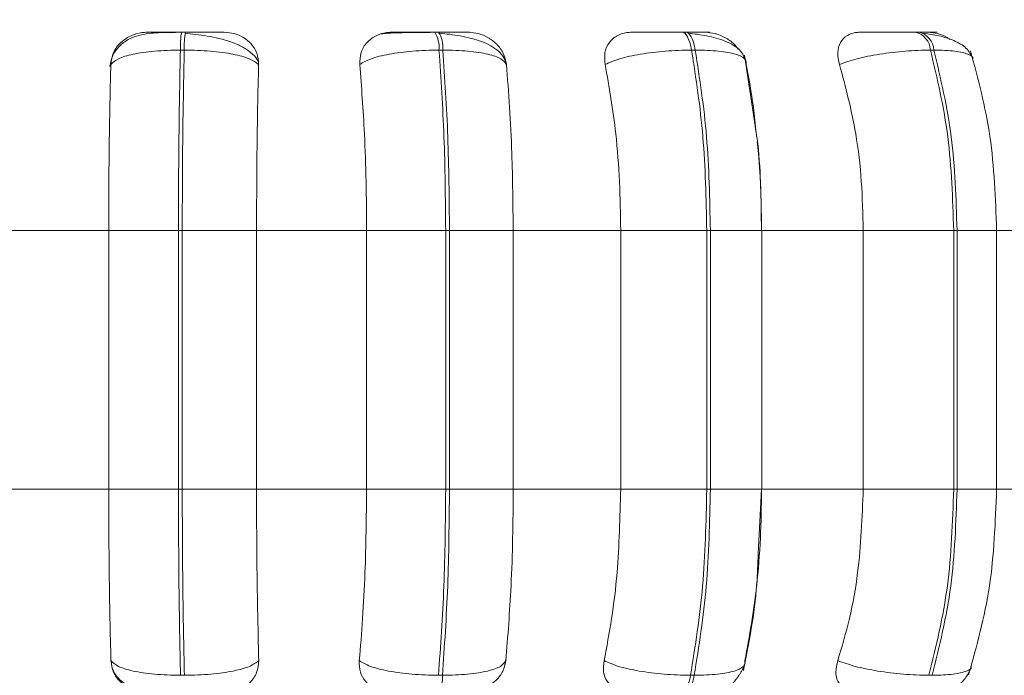
# Model space of a CAD drawing. Units: millimetres. Extents: x 901 to 1314, y 3 to 283.
# Drawn here: x 1139 to 1140, y 87 to 87 of the extents above; entities that cross this region are included whole.
import ezdxf

# ---------------------------------------------------------------- set-up
doc = ezdxf.new("R2010")
doc.units = ezdxf.units.MM
doc.header["$PDSIZE"] = -1
doc.layers.add('DIMENSIONS', color=252, linetype='Continuous')
doc.styles.get("Standard").update_dxf_attribs({"font": 'arial.ttf'})
doc.dimstyles.new('ISO-25 - ab', dxfattribs={"dimtxt": 3, "dimasz": 2.5, "dimexe": 1.25, "dimexo": 0.625, "dimtad": 1, "dimdec": 0, "dimlfac": 30, "dimrnd": 5, "dimzin": 1, "dimtxsty": 'Standard', "dimcen": 2.5, "dimadec": 0, "dimazin": 0, "dimtfac": 1, "dimtdec": 0, "dimtmove": 0, "dimatfit": 3, "dimfxl": 1, "dimlwd": 15, "dimlwe": 15, "dimarcsym": 0})

# ---------------------------------------------------------------- blocks, each defined once
blk = doc.blocks.new('*D28')
at = {"layer": 'Defpoints', "color": 0, "lineweight": 15, "transparency": 16777216}
for p in [(1128.93375, 159.23413), (1134.43181, 159.23413), (1139.38196, 86.83016)]:
    blk.add_point(p, dxfattribs=at)
at = {"layer": 'DIMENSIONS', "color": 0, "lineweight": 15, "transparency": 16777216}
for p, q in [((1133.80681, 159.23413), (1127.68375, 159.23413)), ((1128.93375, 89.33016), (1128.93375, 156.73413)), ((1138.75696, 86.83016), (1127.68375, 86.83016))]:
    blk.add_line(p, q, dxfattribs=at)
for points in [[(1128.51708, 156.73413), (1129.35042, 156.73413), (1128.93375, 159.23413)], [(1128.51708, 89.33016), (1129.35042, 89.33016), (1128.93375, 86.83016)]]:
    blk.add_solid(points, dxfattribs=at)
at = {"layer": 'DIMENSIONS', "color": 0, "lineweight": 15, "transparency": 16777216, "insert": (1126.38617, 123.03215), "char_height": 3, "attachment_point": 5, "rotation": 90}
blk.add_mtext('2170 [85,5"]', dxfattribs=at)
blk = doc.blocks.new('*D29')
at = {"layer": 'Defpoints', "color": 0, "lineweight": 15, "transparency": 16777216}
for p in [(1121.2233, 161.92711), (1170.76177, 161.92711), (1139.37635, 86.83016)]:
    blk.add_point(p, dxfattribs=at)
at = {"layer": 'DIMENSIONS', "color": 0, "lineweight": 15, "transparency": 16777216}
for p, q in [((1170.13677, 161.92711), (1119.9733, 161.92711)), ((1121.2233, 89.33016), (1121.2233, 159.42711)), ((1138.75135, 86.83016), (1119.9733, 86.83016))]:
    blk.add_line(p, q, dxfattribs=at)
for points in [[(1120.80663, 159.42711), (1121.63997, 159.42711), (1121.2233, 161.92711)], [(1120.80663, 89.33016), (1121.63997, 89.33016), (1121.2233, 86.83016)]]:
    blk.add_solid(points, dxfattribs=at)
at = {"layer": 'DIMENSIONS', "color": 0, "lineweight": 15, "transparency": 16777216, "insert": (1118.67572, 124.37864), "char_height": 3, "attachment_point": 5, "rotation": 90}
blk.add_mtext('2255 [88,7"]', dxfattribs=at)
blk = doc.blocks.new('*D34')
at = {"layer": 'Defpoints', "color": 0, "lineweight": 15, "transparency": 16777216}
for p in [(1138.09693, 86.86399), (1203.42793, 86.86173), (1203.42793, 77.94737)]:
    blk.add_point(p, dxfattribs=at)
at = {"layer": 'DIMENSIONS', "color": 0, "lineweight": 15, "transparency": 16777216}
for p, q in [((1138.09693, 86.23899), (1138.09693, 76.69737)), ((1203.42793, 86.23673), (1203.42793, 76.69737)), ((1140.59693, 77.94737), (1200.92793, 77.94737))]:
    blk.add_line(p, q, dxfattribs=at)
for points in [[(1140.59693, 78.36403), (1140.59693, 77.5307), (1138.09693, 77.94737)], [(1200.92793, 78.36403), (1200.92793, 77.5307), (1203.42793, 77.94737)]]:
    blk.add_solid(points, dxfattribs=at)
at = {"layer": 'DIMENSIONS', "color": 0, "lineweight": 15, "transparency": 16777216, "insert": (1170.76181, 80.49495), "char_height": 3, "attachment_point": 5}
blk.add_mtext('1960 [77,2"]', dxfattribs=at)

msp = doc.modelspace()

# ---------------------------------------------------------------- linework, layer by layer
at = {"color": 7, "linetype": 'Continuous', "lineweight": 15}
for p, q in [((1139.42857, 87.24522), (1139.42507, 87.24522)), ((1139.65663, 87.24522), (1139.65315, 87.24522)), ((1139.87929, 87.24522), (1139.87595, 87.24522)), ((1140.0898, 87.24522), (1140.0867, 87.24522)), ((1139.42743, 87.22899), (1139.42392, 87.22899)), ((1139.66046, 87.22899), (1139.65699, 87.22899)), ((1139.88799, 87.22899), (1139.88465, 87.22899)), ((1140.1031, 87.22899), (1140.1, 87.22899)), ((1139.94197, 87.16075), (1139.93249, 87.22448)), ((1139.26084, 87.0665), (1139.35934, 87.0665)), ((1139.35934, 87.0665), (1139.42217, 87.0665)), ((1139.35934, 86.83316), (1139.35934, 87.0665)), ((1139.42217, 86.83316), (1139.42217, 87.0665)), ((1139.42217, 87.0665), (1139.42559, 87.0665)), ((1139.42559, 87.0665), (1139.49256, 87.0665)), ((1139.42559, 87.0665), (1139.42559, 86.83316)), ((1139.49256, 87.0665), (1139.59175, 87.0665)), ((1139.49256, 87.0665), (1139.49256, 86.83316)), ((1139.59175, 87.0665), (1139.66305, 87.0665)), ((1139.59175, 86.83316), (1139.59175, 87.0665)), ((1139.66305, 86.83316), (1139.66305, 87.0665)), ((1139.66305, 87.0665), (1139.66644, 87.0665)), ((1139.66644, 87.0665), (1139.72388, 87.0665)), ((1139.66644, 87.0665), (1139.66644, 86.83316)), ((1139.72388, 87.0665), (1139.82075, 87.0665)), ((1139.72388, 87.0665), (1139.72388, 86.83316)), ((1139.82075, 87.0665), (1139.89834, 87.0665)), ((1139.82075, 86.83316), (1139.82075, 87.0665)), ((1139.89834, 86.83316), (1139.89834, 87.0665)), ((1139.89834, 87.0665), (1139.9016, 87.0665)), ((1139.9016, 87.0665), (1139.9016, 86.83316)), ((1139.94776, 87.0665), (1140.03937, 87.0665)), ((1139.94799, 86.83316), (1139.94799, 87.0665)), ((1140.03937, 86.83316), (1140.03937, 87.0665)), ((1140.03937, 87.0665), (1140.1209, 87.0665)), ((1140.1209, 86.83316), (1140.1209, 87.0665)), ((1140.1209, 87.0665), (1140.12393, 87.0665)), ((1140.12393, 87.0665), (1140.12393, 86.83316)), ((1140.15742, 87.0665), (1140.24097, 87.0665)), ((1140.1596, 86.83316), (1140.1596, 87.0665)), ((1139.26084, 86.83316), (1139.35934, 86.83316)), ((1139.35934, 86.83316), (1139.42217, 86.83316)), ((1139.42217, 86.83316), (1139.42559, 86.83316)), ((1139.42559, 86.83316), (1139.49256, 86.83316)), ((1139.49256, 86.83316), (1139.59175, 86.83316)), ((1139.59175, 86.83316), (1139.66305, 86.83316)), ((1139.66305, 86.83316), (1139.66644, 86.83316)), ((1139.66644, 86.83316), (1139.72388, 86.83316)), ((1139.72388, 86.83316), (1139.82075, 86.83316)), ((1139.82075, 86.83316), (1139.89834, 86.83316)), ((1139.89834, 86.83316), (1139.9016, 86.83316)), ((1139.94475, 86.7749), (1139.94761, 86.83316)), ((1139.94776, 86.83316), (1140.03937, 86.83316)), ((1140.03937, 86.83316), (1140.1209, 86.83316)), ((1140.1209, 86.83316), (1140.12393, 86.83316)), ((1140.15742, 86.83316), (1140.24097, 86.83316)), ((1139.71727, 86.67874), (1139.71621, 86.67527)), ((1139.42405, 86.66551), (1139.42756, 86.66551)), ((1139.65656, 86.66551), (1139.66005, 86.66551)), ((1139.88369, 86.66551), (1139.88704, 86.66551)), ((1140.09853, 86.66551), (1140.10164, 86.66551))]:
    msp.add_line(p, q, dxfattribs=at)
at = {"color": 8, "linetype": 'Continuous', "lineweight": 15}
for p, q in [((1139.42857, 87.24522), (1139.42858, 87.24522)), ((1139.9016, 87.0665), (1139.94799, 87.0665)), ((1140.12393, 87.0665), (1140.1596, 87.0665)), ((1139.9016, 86.83316), (1139.94799, 86.83316)), ((1140.12393, 86.83316), (1140.1596, 86.83316))]:
    msp.add_line(p, q, dxfattribs=at)
at = {"color": 7, "linetype": 'Continuous', "lineweight": 15, "flags": 128}
for points in [[(1139.88465, 87.22899), (1139.88391, 87.23254), (1139.88303, 87.23575), (1139.88203, 87.23855), (1139.88094, 87.24091), (1139.87975, 87.24279), (1139.87851, 87.24414), (1139.87722, 87.24496), (1139.87591, 87.24522)], [(1139.87925, 87.24522), (1139.88056, 87.24496), (1139.88185, 87.24414), (1139.8831, 87.24279), (1139.88428, 87.24091), (1139.88538, 87.23855), (1139.88637, 87.23575), (1139.88725, 87.23254), (1139.88799, 87.22899)], [(1139.87509, 86.64983), (1139.87637, 86.6501), (1139.87763, 86.65089), (1139.87885, 86.65221), (1139.88001, 86.65401), (1139.88109, 86.65629), (1139.88207, 86.65899), (1139.88295, 86.66209), (1139.88369, 86.66551)], [(1139.88704, 86.66551), (1139.88629, 86.66209), (1139.88542, 86.65899), (1139.88444, 86.65629), (1139.88336, 86.65401), (1139.8822, 86.65221), (1139.88098, 86.65089), (1139.87972, 86.6501), (1139.87844, 86.64983)]]:
    msp.add_lwpolyline(points, dxfattribs=at)
at = {"color": 7, "linetype": 'Continuous', "lineweight": 15}
for centre, radius, start, end in [((1139.49941, 87.23179), 0.07554, 169.76176, 182.12484), ((1139.50292, 87.23179), 0.07554, 169.76176, 182.12484), ((1139.63131, 87.23147), 0.02579, 354.49227, 32.22111), ((1139.63479, 87.23147), 0.02579, 354.49227, 32.22111), ((1140.08167, 87.22752), 0.01839, 4.60485, 74.32709), ((1140.08478, 87.22752), 0.01839, 4.60485, 74.32709), ((1139.63516, 86.66323), 0.02499, 327.57716, 5.24686)]:
    msp.add_arc(centre, radius, start, end, dxfattribs=at)
for points, knots in [([(1139.42491, 87.24497), (1139.41788, 87.24494), (1139.40415, 87.24488), (1139.38917, 87.24338), (1139.37764, 87.23923), (1139.36945, 87.23364), (1139.36266, 87.22524), (1139.36106, 87.21792), (1139.36025, 87.21422)], [0, 0, 0, 0, 0.240657, 0.470672, 0.591462, 0.720996, 0.85873, 1, 1, 1, 1]), ([(1139.36118, 87.21605), (1139.3617, 87.21967), (1139.36274, 87.22693), (1139.36965, 87.23618), (1139.37892, 87.24225), (1139.38757, 87.24477), (1139.39231, 87.24498), (1139.3939, 87.24505)], [0, 0, 0, 0, 0.247964, 0.496329, 0.732924, 0.910159, 1, 1, 1, 1]), ([(1139.3939, 87.24505), (1139.39355, 87.24507), (1139.39286, 87.24511), (1139.39759, 87.24516), (1139.40391, 87.24519), (1139.41006, 87.24521), (1139.4172, 87.24522), (1139.42246, 87.24522), (1139.42507, 87.24522)], [0, 0, 0, 0, 0.249955, 0.499283, 0.626621, 0.749884, 0.87592, 1, 1, 1, 1]), ([(1139.49404, 87.21855), (1139.49377, 87.21922), (1139.49256, 87.22228), (1139.48753, 87.22697), (1139.47948, 87.2323), (1139.46967, 87.23642), (1139.45904, 87.2395), (1139.4482, 87.24168), (1139.43772, 87.2432), (1139.43132, 87.24385), (1139.42824, 87.24416)], [0, 0, 0, 0, 0.0437038, 0.1989667, 0.3495606, 0.4949918, 0.6335243, 0.7643504, 0.8867688, 1, 1, 1, 1]), ([(1139.46339, 87.24505), (1139.46332, 87.24507), (1139.46317, 87.24511), (1139.45742, 87.24516), (1139.45045, 87.24519), (1139.4439, 87.24521), (1139.4365, 87.24522), (1139.4312, 87.24522), (1139.42858, 87.24522)], [0, 0, 0, 0, 0.2499747, 0.4992591, 0.6269263, 0.7498862, 0.8760674, 1, 1, 1, 1]), ([(1139.46339, 87.24505), (1139.46656, 87.24478), (1139.47287, 87.24426), (1139.48135, 87.24037), (1139.48841, 87.23444), (1139.49357, 87.22615), (1139.49412, 87.21951), (1139.4944, 87.21605)], [0, 0, 0, 0, 0.1777627, 0.3548153, 0.5463145, 0.763532, 1, 1, 1, 1]), ([(1139.58559, 87.21605), (1139.58567, 87.21967), (1139.58583, 87.22693), (1139.59146, 87.23618), (1139.59981, 87.24225), (1139.60805, 87.24477), (1139.61274, 87.24498), (1139.61432, 87.24505)], [0, 0, 0, 0, 0.247972, 0.496294, 0.73291, 0.910158, 1, 1, 1, 1]), ([(1139.6537, 87.24497), (1139.65065, 87.24495), (1139.6445, 87.24492), (1139.63537, 87.24483), (1139.62697, 87.2447), (1139.61722, 87.24447), (1139.60783, 87.24407), (1139.6051, 87.24357), (1139.60372, 87.24331)], [0, 0, 0, 0, 0.122437, 0.246135, 0.370582, 0.495418, 0.745666, 1, 1, 1, 1]), ([(1139.61432, 87.24505), (1139.61489, 87.24507), (1139.61604, 87.24511), (1139.62293, 87.24516), (1139.63062, 87.24519), (1139.63756, 87.24521), (1139.64522, 87.24522), (1139.65051, 87.24522), (1139.65313, 87.24522)], [0, 0, 0, 0, 0.249981, 0.499266, 0.626661, 0.749902, 0.875927, 1, 1, 1, 1]), ([(1139.68324, 87.24505), (1139.68408, 87.24507), (1139.68577, 87.24511), (1139.68226, 87.24516), (1139.67678, 87.24519), (1139.67112, 87.24521), (1139.66436, 87.24522), (1139.65918, 87.24522), (1139.65661, 87.24522)], [0, 0, 0, 0, 0.2499532, 0.4992877, 0.6269465, 0.7498828, 0.8760666, 1, 1, 1, 1]), ([(1139.71791, 87.21534), (1139.71731, 87.21762), (1139.71611, 87.22212), (1139.71106, 87.22798), (1139.70414, 87.23288), (1139.69319, 87.23786), (1139.68013, 87.24116), (1139.66686, 87.2432), (1139.66071, 87.24385), (1139.65774, 87.24416)], [0, 0, 0, 0, 0.141888, 0.281477, 0.41706, 0.547705, 0.78845, 0.898274, 1, 1, 1, 1]), ([(1139.68324, 87.24505), (1139.6864, 87.24478), (1139.69271, 87.24426), (1139.70166, 87.24037), (1139.70947, 87.23444), (1139.71568, 87.22615), (1139.71702, 87.21951), (1139.71772, 87.21605)], [0, 0, 0, 0, 0.17776, 0.354819, 0.546347, 0.763551, 1, 1, 1, 1]), ([(1139.80677, 87.21605), (1139.80641, 87.21967), (1139.80568, 87.22693), (1139.80985, 87.23618), (1139.81704, 87.24225), (1139.82461, 87.24477), (1139.82911, 87.24498), (1139.83063, 87.24505)], [0, 0, 0, 0, 0.247972, 0.496337, 0.732914, 0.910161, 1, 1, 1, 1]), ([(1139.83063, 87.24505), (1139.83211, 87.24507), (1139.83507, 87.24511), (1139.84389, 87.24516), (1139.85273, 87.24519), (1139.86026, 87.24521), (1139.8682, 87.24522), (1139.87335, 87.24522), (1139.87591, 87.24522)], [0, 0, 0, 0, 0.249947, 0.499282, 0.626649, 0.749898, 0.875929, 1, 1, 1, 1]), ([(1139.89688, 87.24505), (1139.89862, 87.24507), (1139.9021, 87.24511), (1139.90094, 87.24516), (1139.89711, 87.24519), (1139.89252, 87.24521), (1139.88659, 87.24522), (1139.88169, 87.24522), (1139.87925, 87.24522)], [0, 0, 0, 0, 0.249951, 0.499253, 0.626933, 0.749895, 0.876056, 1, 1, 1, 1]), ([(1139.93401, 87.21801), (1139.93248, 87.22194), (1139.92953, 87.22959), (1139.91593, 87.23727), (1139.90173, 87.24122), (1139.89008, 87.24321), (1139.88451, 87.24385), (1139.88183, 87.24416)], [0, 0, 0, 0, 0.281282, 0.547071, 0.788204, 0.897988, 1, 1, 1, 1]), ([(1139.89688, 87.24505), (1139.89995, 87.24479), (1139.90608, 87.24427), (1139.91514, 87.24034), (1139.92245, 87.2355), (1139.92556, 87.23138), (1139.92678, 87.22977)], [0, 0, 0, 0, 0.265383, 0.529699, 0.815578, 1, 1, 1, 1]), ([(1140.01801, 87.21605), (1140.01721, 87.21967), (1140.01562, 87.22693), (1140.01821, 87.23618), (1140.02401, 87.24225), (1140.03069, 87.24477), (1140.03486, 87.24498), (1140.03626, 87.24505)], [0, 0, 0, 0, 0.24796, 0.496307, 0.732934, 0.910162, 1, 1, 1, 1]), ([(1140.03626, 87.24505), (1140.03861, 87.24507), (1140.04329, 87.24511), (1140.05378, 87.24516), (1140.0635, 87.24519), (1140.07137, 87.24521), (1140.07936, 87.24522), (1140.08422, 87.24522), (1140.08664, 87.24522)], [0, 0, 0, 0, 0.249967, 0.499289, 0.62664, 0.749892, 0.875913, 1, 1, 1, 1]), ([(1140.09784, 87.24505), (1140.10042, 87.24507), (1140.10559, 87.24511), (1140.1068, 87.24516), (1140.10474, 87.24519), (1140.10136, 87.24521), (1140.09645, 87.24522), (1140.09197, 87.24522), (1140.08974, 87.24522)], [0, 0, 0, 0, 0.249962, 0.499277, 0.626926, 0.749898, 0.87606, 1, 1, 1, 1]), ([(1140.13821, 87.22137), (1140.13656, 87.22466), (1140.13336, 87.23105), (1140.12191, 87.23764), (1140.10834, 87.24196), (1140.09835, 87.24346), (1140.09367, 87.24416)], [0, 0, 0, 0, 0.282464, 0.548053, 0.78867, 1, 1, 1, 1]), ([(1140.09784, 87.24505), (1140.10069, 87.24476), (1140.1064, 87.24419), (1140.11336, 87.24155), (1140.11667, 87.23917), (1140.11742, 87.23863)], [0, 0, 0, 0, 0.436027, 0.870364, 1, 1, 1, 1]), ([(1139.36118, 87.21605), (1139.36306, 87.21781), (1139.36692, 87.2214), (1139.38079, 87.22551), (1139.40023, 87.22842), (1139.41596, 87.2288), (1139.42392, 87.22899)], [0, 0, 0, 0, 0.23657, 0.482309, 0.737983, 1, 1, 1, 1]), ([(1139.42217, 87.0665), (1139.42224, 87.0951), (1139.42239, 87.15231), (1139.42341, 87.20343), (1139.42392, 87.22899)], [0, 0, 0, 0, 0.5, 1, 1, 1, 1]), ([(1139.42743, 87.22899), (1139.4269, 87.20343), (1139.42585, 87.1523), (1139.42567, 87.0951), (1139.42559, 87.0665)], [0, 0, 0, 0, 0.499997, 1, 1, 1, 1]), ([(1139.4944, 87.21605), (1139.49198, 87.21781), (1139.48704, 87.2214), (1139.47179, 87.22551), (1139.45133, 87.22842), (1139.43546, 87.2288), (1139.42743, 87.22899)], [0, 0, 0, 0, 0.236575, 0.482312, 0.737989, 1, 1, 1, 1]), ([(1139.58559, 87.21605), (1139.58862, 87.21781), (1139.59481, 87.2214), (1139.61155, 87.22551), (1139.63304, 87.22842), (1139.64894, 87.2288), (1139.65699, 87.22899)], [0, 0, 0, 0, 0.236565, 0.482316, 0.737992, 1, 1, 1, 1]), ([(1139.66305, 87.0665), (1139.66278, 87.0951), (1139.66223, 87.15231), (1139.65874, 87.20343), (1139.65699, 87.22899)], [0, 0, 0, 0, 0.499998, 1, 1, 1, 1]), ([(1139.71772, 87.21605), (1139.71648, 87.21781), (1139.71394, 87.2214), (1139.7018, 87.22551), (1139.68372, 87.22842), (1139.66828, 87.2288), (1139.66046, 87.22899)], [0, 0, 0, 0, 0.236596, 0.482318, 0.737997, 1, 1, 1, 1]), ([(1139.66046, 87.22899), (1139.6622, 87.20343), (1139.66566, 87.15231), (1139.66618, 87.0951), (1139.66644, 87.0665)], [0, 0, 0, 0, 0.499999, 1, 1, 1, 1]), ([(1139.80677, 87.21605), (1139.81086, 87.21781), (1139.8192, 87.2214), (1139.83829, 87.22551), (1139.86118, 87.22842), (1139.87676, 87.2288), (1139.88465, 87.22899)], [0, 0, 0, 0, 0.236554, 0.482297, 0.737984, 1, 1, 1, 1]), ([(1139.89834, 87.0665), (1139.89773, 87.0951), (1139.89652, 87.15231), (1139.88861, 87.20343), (1139.88465, 87.22899)], [0, 0, 0, 0, 0.5, 1, 1, 1, 1]), ([(1139.93379, 87.21605), (1139.93377, 87.21781), (1139.93372, 87.2214), (1139.92504, 87.22551), (1139.9099, 87.22842), (1139.89535, 87.2288), (1139.88799, 87.22899)], [0, 0, 0, 0, 0.236554, 0.482298, 0.737983, 1, 1, 1, 1]), ([(1139.88799, 87.22899), (1139.89194, 87.20343), (1139.89982, 87.1523), (1139.901, 87.0951), (1139.9016, 87.0665)], [0, 0, 0, 0, 0.4999971, 1, 1, 1, 1]), ([(1140.01801, 87.21605), (1140.02303, 87.21781), (1140.03325, 87.2214), (1140.05412, 87.22551), (1140.07771, 87.22842), (1140.09251, 87.2288), (1140.1, 87.22899)], [0, 0, 0, 0, 0.236568, 0.482303, 0.737981, 1, 1, 1, 1]), ([(1140.1209, 87.0665), (1140.11998, 87.0951), (1140.11813, 87.15231), (1140.10604, 87.20343), (1140.1, 87.22899)], [0, 0, 0, 0, 0.4999996, 1, 1, 1, 1]), ([(1140.1031, 87.22899), (1140.10913, 87.20343), (1140.12119, 87.15231), (1140.12302, 87.0951), (1140.12393, 87.0665)], [0, 0, 0, 0, 0.5, 1, 1, 1, 1]), ([(1140.15958, 87.0665), (1140.15853, 87.09525), (1140.15641, 87.15277), (1140.14284, 87.20315), (1140.13605, 87.22835)], [0, 0, 0, 0, 0.499918, 1, 1, 1, 1]), ([(1139.35934, 87.0665), (1139.35937, 87.08124), (1139.35942, 87.11073), (1139.35995, 87.16247), (1139.36071, 87.19569), (1139.36118, 87.21605)], [0, 0, 0, 0, 0.2791121, 0.5582222, 1, 1, 1, 1]), ([(1139.4944, 87.21605), (1139.4941, 87.20342), (1139.49349, 87.17818), (1139.49275, 87.12802), (1139.49263, 87.08987), (1139.49256, 87.0665)], [0, 0, 0, 0, 0.279288, 0.558463, 1, 1, 1, 1]), ([(1139.59175, 87.0665), (1139.59165, 87.08124), (1139.59145, 87.11073), (1139.5897, 87.16247), (1139.58715, 87.19569), (1139.58559, 87.21605)], [0, 0, 0, 0, 0.279111, 0.558216, 1, 1, 1, 1]), ([(1139.71772, 87.21605), (1139.71875, 87.20342), (1139.72081, 87.17818), (1139.72325, 87.12802), (1139.72364, 87.08987), (1139.72388, 87.0665)], [0, 0, 0, 0, 0.2792891, 0.5584639, 1, 1, 1, 1]), ([(1139.82075, 87.0665), (1139.82052, 87.08124), (1139.82007, 87.11073), (1139.8161, 87.16247), (1139.81032, 87.19569), (1139.80677, 87.21605)], [0, 0, 0, 0, 0.279114, 0.558218, 1, 1, 1, 1]), ([(1139.93379, 87.21605), (1139.93621, 87.20352), (1139.94001, 87.18387), (1139.9422, 87.16181), (1139.943, 87.15381)], [0, 0, 0, 0, 0.637567, 1, 1, 1, 1]), ([(1140.03937, 87.0665), (1140.03902, 87.08124), (1140.03834, 87.11073), (1140.03227, 87.16247), (1140.02343, 87.19569), (1140.01801, 87.21605)], [0, 0, 0, 0, 0.279112, 0.558221, 1, 1, 1, 1]), ([(1139.94761, 87.0665), (1139.94736, 87.09508), (1139.94707, 87.12806), (1139.94257, 87.15691), (1139.94197, 87.16075)], [0, 0, 0, 0, 0.866757, 1, 1, 1, 1]), ([(1139.94383, 87.14623), (1139.94423, 87.14279), (1139.94713, 87.11749), (1139.94747, 87.09013), (1139.94776, 87.0665)], [0, 0, 0, 0, 0.136096, 1, 1, 1, 1]), ([(1139.36131, 86.67874), (1139.36099, 86.69119), (1139.36035, 86.71609), (1139.35955, 86.76767), (1139.35942, 86.80781), (1139.35934, 86.83316)], [0, 0, 0, 0, 0.269323, 0.53854, 1, 1, 1, 1]), ([(1139.42405, 86.66551), (1139.4235, 86.69177), (1139.4224, 86.74428), (1139.42225, 86.80354), (1139.42217, 86.83316)], [0, 0, 0, 0, 0.5000049, 1, 1, 1, 1]), ([(1139.42559, 86.83316), (1139.42568, 86.80354), (1139.42587, 86.74428), (1139.42699, 86.69177), (1139.42756, 86.66551)], [0, 0, 0, 0, 0.499998, 1, 1, 1, 1]), ([(1139.49256, 86.83316), (1139.49259, 86.81842), (1139.49266, 86.78893), (1139.49319, 86.73525), (1139.49402, 86.70062), (1139.49454, 86.67874)], [0, 0, 0, 0, 0.269142, 0.538281, 1, 1, 1, 1]), ([(1139.58514, 86.67874), (1139.5862, 86.69119), (1139.58833, 86.71609), (1139.59103, 86.76767), (1139.59147, 86.80781), (1139.59175, 86.83316)], [0, 0, 0, 0, 0.269318, 0.538537, 1, 1, 1, 1]), ([(1139.65656, 86.66551), (1139.65843, 86.69177), (1139.66217, 86.74428), (1139.66276, 86.80354), (1139.66305, 86.83316)], [0, 0, 0, 0, 0.5, 1, 1, 1, 1]), ([(1139.66644, 86.83316), (1139.66616, 86.80354), (1139.66561, 86.74428), (1139.6619, 86.69177), (1139.66005, 86.66551)], [0, 0, 0, 0, 0.499999, 1, 1, 1, 1]), ([(1139.72388, 86.83316), (1139.72378, 86.81842), (1139.72359, 86.78893), (1139.72177, 86.73525), (1139.71901, 86.70062), (1139.71727, 86.67874)], [0, 0, 0, 0, 0.2691407, 0.5382826, 1, 1, 1, 1]), ([(1139.80575, 86.67874), (1139.80816, 86.69119), (1139.81299, 86.71609), (1139.81911, 86.76767), (1139.82011, 86.80781), (1139.82075, 86.83316)], [0, 0, 0, 0, 0.269325, 0.538537, 1, 1, 1, 1]), ([(1139.88369, 86.66551), (1139.88792, 86.69177), (1139.89638, 86.74428), (1139.89769, 86.80354), (1139.89834, 86.83316)], [0, 0, 0, 0, 0.5000069, 1, 1, 1, 1]), ([(1139.9016, 86.83316), (1139.90096, 86.80354), (1139.89969, 86.74428), (1139.89126, 86.69177), (1139.88704, 86.66551)], [0, 0, 0, 0, 0.499998, 1, 1, 1, 1]), ([(1139.94776, 86.83316), (1139.94754, 86.81842), (1139.94709, 86.78893), (1139.94297, 86.73525), (1139.93672, 86.70062), (1139.93276, 86.67874)], [0, 0, 0, 0, 0.26914, 0.538283, 1, 1, 1, 1]), ([(1140.01644, 86.67874), (1140.02013, 86.69119), (1140.02751, 86.71609), (1140.03687, 86.76767), (1140.0384, 86.80781), (1140.03937, 86.83316)], [0, 0, 0, 0, 0.269324, 0.538538, 1, 1, 1, 1]), ([(1140.09853, 86.66551), (1140.105, 86.69177), (1140.11792, 86.74428), (1140.11991, 86.80354), (1140.1209, 86.83316)], [0, 0, 0, 0, 0.5, 1, 1, 1, 1]), ([(1140.12393, 86.83316), (1140.12295, 86.80354), (1140.12099, 86.74428), (1140.10809, 86.69177), (1140.10164, 86.66551)], [0, 0, 0, 0, 0.499998, 1, 1, 1, 1]), ([(1140.13428, 86.66588), (1140.14159, 86.69186), (1140.15617, 86.74366), (1140.15845, 86.80339), (1140.15958, 86.83316)], [0, 0, 0, 0, 0.501538, 1, 1, 1, 1]), ([(1139.93136, 86.66995), (1139.93637, 86.69487), (1139.94297, 86.72768), (1139.9444, 86.76574), (1139.94475, 86.7749)], [0, 0, 0, 0, 0.759309, 1, 1, 1, 1]), ([(1139.39419, 86.64983), (1139.39104, 86.65009), (1139.38476, 86.6506), (1139.37607, 86.6544), (1139.36861, 86.66021), (1139.36278, 86.66848), (1139.36182, 86.67519), (1139.36131, 86.67874)], [0, 0, 0, 0, 0.174698, 0.348612, 0.538304, 0.75598, 1, 1, 1, 1]), ([(1139.36131, 86.67874), (1139.36318, 86.67695), (1139.36699, 86.6733), (1139.38076, 86.66911), (1139.40021, 86.66611), (1139.41603, 86.66572), (1139.42405, 86.66551)], [0, 0, 0, 0, 0.235287, 0.480725, 0.736689, 1, 1, 1, 1]), ([(1139.49454, 86.67874), (1139.49214, 86.67695), (1139.48723, 86.6733), (1139.47209, 86.66911), (1139.4516, 86.66611), (1139.43565, 86.66572), (1139.42756, 86.66551)], [0, 0, 0, 0, 0.2352765, 0.4806984, 0.7366847, 1, 1, 1, 1]), ([(1139.49454, 86.67874), (1139.49421, 86.6751), (1139.49356, 86.6678), (1139.4871, 86.65854), (1139.4781, 86.65252), (1139.46962, 86.65008), (1139.46499, 86.64989), (1139.46346, 86.64983)], [0, 0, 0, 0, 0.2509637, 0.5023091, 0.7413114, 0.9145487, 1, 1, 1, 1]), ([(1139.61383, 86.64983), (1139.61074, 86.65009), (1139.60456, 86.6506), (1139.5965, 86.6544), (1139.58994, 86.66021), (1139.58529, 86.66848), (1139.58519, 86.67519), (1139.58514, 86.67874)], [0, 0, 0, 0, 0.174696, 0.348619, 0.538273, 0.755955, 1, 1, 1, 1]), ([(1139.58514, 86.67874), (1139.58815, 86.67695), (1139.59429, 86.6733), (1139.61094, 86.66911), (1139.63247, 86.66611), (1139.64846, 86.66572), (1139.65656, 86.66551)], [0, 0, 0, 0, 0.2352589, 0.4807009, 0.7366894, 1, 1, 1, 1]), ([(1139.6568, 86.65008), (1139.66373, 86.6501), (1139.67709, 86.65015), (1139.69084, 86.65153), (1139.70146, 86.65556), (1139.70895, 86.66096), (1139.71516, 86.66903), (1139.7167, 86.67606), (1139.71748, 86.6796)], [0, 0, 0, 0, 0.250779, 0.483727, 0.603618, 0.730423, 0.864091, 1, 1, 1, 1]), ([(1139.71727, 86.67874), (1139.71604, 86.67695), (1139.71354, 86.6733), (1139.70151, 86.66911), (1139.68343, 86.66611), (1139.66791, 86.66572), (1139.66005, 86.66551)], [0, 0, 0, 0, 0.235279, 0.480716, 0.7367, 1, 1, 1, 1]), ([(1139.82939, 86.64983), (1139.82644, 86.65009), (1139.82055, 86.6506), (1139.81337, 86.6544), (1139.8079, 86.66021), (1139.80459, 86.66848), (1139.80535, 86.67519), (1139.80575, 86.67874)], [0, 0, 0, 0, 0.174694, 0.348605, 0.538287, 0.755995, 1, 1, 1, 1]), ([(1139.80575, 86.67874), (1139.8098, 86.67695), (1139.8181, 86.6733), (1139.83711, 86.66911), (1139.86006, 86.66611), (1139.87574, 86.66572), (1139.88369, 86.66551)], [0, 0, 0, 0, 0.2352716, 0.4807102, 0.7366869, 1, 1, 1, 1]), ([(1139.93276, 86.67874), (1139.93275, 86.67695), (1139.93273, 86.6733), (1139.92418, 86.66911), (1139.90906, 86.66611), (1139.89445, 86.66572), (1139.88704, 86.66551)], [0, 0, 0, 0, 0.235275, 0.480706, 0.736688, 1, 1, 1, 1]), ([(1140.03431, 86.64983), (1140.03159, 86.65009), (1140.02618, 86.6506), (1140.02008, 86.6544), (1140.01588, 86.66021), (1140.014, 86.66848), (1140.01559, 86.67519), (1140.01644, 86.67874)], [0, 0, 0, 0, 0.17473, 0.348614, 0.538293, 0.755994, 1, 1, 1, 1]), ([(1140.01644, 86.67874), (1140.02142, 86.67695), (1140.03161, 86.6733), (1140.05241, 86.66911), (1140.07609, 86.66611), (1140.09098, 86.66572), (1140.09853, 86.66551)], [0, 0, 0, 0, 0.235266, 0.480712, 0.736691, 1, 1, 1, 1]), ([(1139.36272, 86.67155), (1139.36349, 86.66977), (1139.36548, 86.66521), (1139.37077, 86.65995), (1139.38082, 86.65385), (1139.39387, 86.65143), (1139.41036, 86.65038), (1139.42003, 86.65018), (1139.42502, 86.65008)], [0, 0, 0, 0, 0.078213, 0.200474, 0.336071, 0.643815, 0.816474, 1, 1, 1, 1]), ([(1139.92903, 86.66806), (1139.92909, 86.66815), (1139.92971, 86.66913), (1139.93062, 86.67073), (1139.93214, 86.67357), (1139.93259, 86.67514), (1139.9329, 86.67622)], [0, 0, 0, 0, 0.021509, 0.239022, 0.47752, 1, 1, 1, 1]), ([(1140.10475, 86.64983), (1140.10813, 86.65013), (1140.11511, 86.65074), (1140.12468, 86.65575), (1140.13255, 86.66335), (1140.1353, 86.66996), (1140.13666, 86.67321)], [0, 0, 0, 0, 0.238798, 0.492996, 0.750964, 1, 1, 1, 1]), ([(1139.87844, 86.64983), (1139.88141, 86.64984), (1139.88746, 86.64987), (1139.89831, 86.65015), (1139.90842, 86.65097), (1139.9158, 86.65318), (1139.92046, 86.65666), (1139.92374, 86.66042), (1139.92578, 86.66313), (1139.92762, 86.66582), (1139.92858, 86.66734), (1139.92903, 86.66806)], [0, 0, 0, 0, 0.114452, 0.233749, 0.471052, 0.678178, 0.826141, 0.879869, 0.924322, 0.964206, 1, 1, 1, 1])]:
    msp.add_open_spline(points, degree=3, knots=knots, dxfattribs=at)
at = {"color": 8, "linetype": 'Continuous', "lineweight": 15}
for points, knots in [([(1140.13823, 87.221), (1140.13825, 87.22104), (1140.13906, 87.22285), (1140.13432, 87.22543), (1140.12311, 87.22844), (1140.10983, 87.22881), (1140.1031, 87.22899)], [0, 0, 0, 0, 0.006995, 0.326664, 0.659191, 1, 1, 1, 1]), ([(1140.13671, 86.67369), (1140.13673, 86.67366), (1140.13754, 86.67186), (1140.13291, 86.66917), (1140.12174, 86.6661), (1140.10841, 86.66571), (1140.10164, 86.66551)], [0, 0, 0, 0, 0.005394, 0.324612, 0.657537, 1, 1, 1, 1])]:
    msp.add_open_spline(points, degree=3, knots=knots, dxfattribs=at)

# ---------------------------------------------------------------- dimensions: what is measured, and where the dimension line sits
at = {"layer": 'DIMENSIONS', "lineweight": 15}
for base, p1, p2, picture, middle in [((1121.2233, 161.92711), (1139.37635, 86.83016), (1170.76177, 161.92711), '*D29', (1118.67572, 124.37864)), ((1128.93375, 159.23413), (1139.38196, 86.83016), (1134.43181, 159.23413), '*D28', (1126.38617, 123.03215))]:
    dim = msp.add_linear_dim(base=base, p1=p1, p2=p2, angle=90, dimstyle='ISO-25 - ab', dxfattribs=at)
    dim.commit()
    dim.dimension.update_dxf_attribs({"geometry": picture, "text_midpoint": middle})
dim = msp.add_linear_dim(base=(1203.42793, 77.94737), p1=(1138.09693, 86.86399), p2=(1203.42793, 86.86173), dimstyle='ISO-25 - ab', dxfattribs=at)
dim.commit()
dim.dimension.update_dxf_attribs({"geometry": '*D34', "text_midpoint": (1170.76181, 77.94737), "dimtype": 160})

doc.saveas('drawing.dxf')
